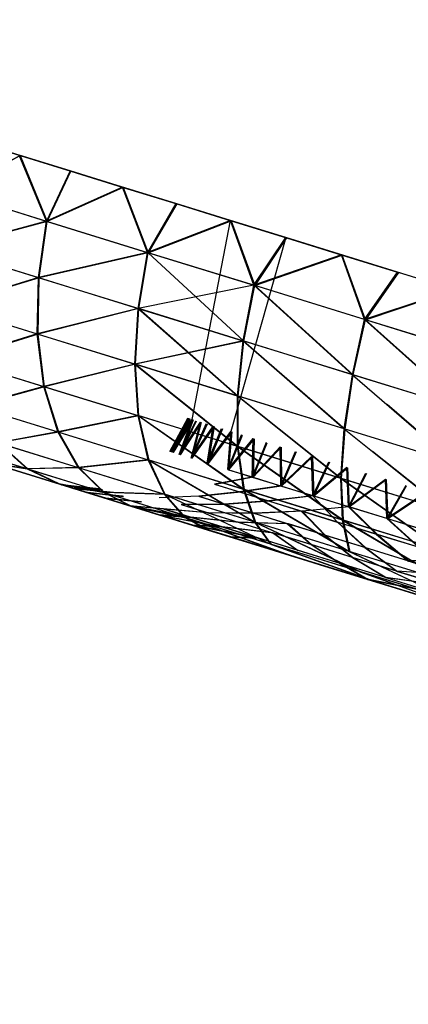
# Model space of a CAD drawing. Units: millimetres. Extents: x 170 to 980, y 127 to 925.
# Drawn here: x 207 to 207, y 772 to 773 of the extents above; entities that cross this region are included whole.
import ezdxf

# ---------------------------------------------------------------- set-up
doc = ezdxf.new("R2010")
doc.units = ezdxf.units.MM
doc.layers.add('COTA', color=1, linetype='Continuous')
doc.layers.add('RUBINETTOS', color=2, linetype='Continuous')
doc.styles.get("Standard").update_dxf_attribs({"font": 'arial.ttf'})
doc.dimstyles.new('Milímetros', dxfattribs={"dimtxt": 11, "dimasz": 5, "dimexe": 3, "dimexo": 10, "dimgap": 3, "dimtad": 1, "dimtxsty": 'Standard', "dimblk": 'DOT', "dimcen": 2.5, "dimadec": 0, "dimazin": 0, "dimtfac": 1, "dimtmove": 0, "dimatfit": 3, "dimldrblk": 'DOT', "dimfxl": 0, "dimarcsym": 0})

# ---------------------------------------------------------------- blocks, each defined once
blk = doc.blocks.new('_Dot')
at = {"color": 0, "linetype": 'ByBlock', "lineweight": -2}
blk.add_line((-0.5, 0), (-1, 0), dxfattribs=at)
at = {"color": 0, "linetype": 'ByBlock', "const_width": 0.5}
blk.add_lwpolyline([(-0.25, 0, 1), (0.25, 0, 1)], format="xyb", close=True, dxfattribs=at)
blk = doc.blocks.new('*D21')
at = {"layer": 'COTA', "color": 0, "lineweight": -2}
for p, q in [((186.05471, 790.51137), (186.05471, 911.68801)), ((464.98411, 698.72337), (464.98411, 911.68801)), ((191.05471, 908.68801), (459.98411, 908.68801))]:
    blk.add_line(p, q, dxfattribs=at)
at = {"layer": 'Defpoints', "color": 0}
for p in [(464.98411, 908.68801), (186.05471, 780.51137), (464.98411, 688.72337)]:
    blk.add_point(p, dxfattribs=at)
at = {"layer": 'COTA', "color": 0, "lineweight": -2, "xscale": 5, "yscale": 5, "zscale": 5, "rotation": 180}
blk.add_blockref('_Dot', (186.05471, 908.68801), dxfattribs=at)
at = {"layer": 'COTA', "color": 0, "lineweight": -2, "xscale": 5, "yscale": 5, "zscale": 5}
blk.add_blockref('_Dot', (464.98411, 908.68801), dxfattribs=at)
at = {"layer": 'COTA', "color": 0, "insert": (325.51941, 917.30431), "char_height": 11, "attachment_point": 5}
blk.add_mtext('280', dxfattribs=at)

msp = doc.modelspace()

# ---------------------------------------------------------------- linework, layer by layer
at = {"layer": 'RUBINETTOS'}
for p, q in [((206.71937, 773.16213), (206.12678, 773.34551)), ((206.46193, 773.24181), (206.51073, 773.22671)), ((206.51073, 773.22671), (206.44375, 773.1903)), ((206.44375, 773.1903), (206.51073, 773.22671)), ((206.53678, 773.16152), (206.50986, 773.22698)), ((206.56032, 773.21139), (206.50986, 773.22698)), ((206.50986, 773.22698), (206.56032, 773.21139)), ((206.53678, 773.16152), (206.50986, 773.22698)), ((206.53763, 773.16125), (206.51073, 773.22671)), ((206.51073, 773.22671), (206.56116, 773.21108)), ((206.56116, 773.21108), (206.51073, 773.22671)), ((206.51073, 773.22671), (206.53763, 773.16125)), ((206.56032, 773.21139), (206.53678, 773.16152)), ((206.56032, 773.21139), (206.53678, 773.16152)), ((206.53763, 773.16125), (206.56116, 773.21108)), ((206.53763, 773.16125), (206.56116, 773.21108)), ((206.6122, 773.19533), (206.56032, 773.21139)), ((206.56032, 773.21139), (206.6122, 773.19533)), ((206.56116, 773.21108), (206.61304, 773.19503)), ((206.61304, 773.19503), (206.56116, 773.21108)), ((206.44289, 773.19057), (206.53678, 773.16152)), ((206.44289, 773.19057), (206.53678, 773.16152)), ((206.44375, 773.1903), (206.53763, 773.16125)), ((206.44375, 773.1903), (206.53763, 773.16125)), ((206.53678, 773.16152), (206.6122, 773.19533)), ((206.6122, 773.19533), (206.53678, 773.16152)), ((206.61304, 773.19503), (206.53763, 773.16125)), ((206.61304, 773.19503), (206.53763, 773.16125)), ((206.6653, 773.17889), (206.6122, 773.19533)), ((206.6122, 773.19533), (206.63703, 773.13052)), ((206.6122, 773.19533), (206.6653, 773.17889)), ((206.63703, 773.13052), (206.6122, 773.19533)), ((206.61304, 773.19503), (206.66616, 773.17861)), ((206.6379, 773.13024), (206.61304, 773.19503)), ((206.61304, 773.19503), (206.6379, 773.13024)), ((206.66616, 773.17861), (206.61304, 773.19503)), ((206.6653, 773.17889), (206.63703, 773.13052)), ((206.6653, 773.17889), (206.63703, 773.13052)), ((206.66616, 773.17861), (206.6379, 773.13024)), ((206.6379, 773.13024), (206.66616, 773.17861)), ((206.71937, 773.16213), (206.6653, 773.17889)), ((206.6653, 773.17889), (206.71937, 773.16213)), ((206.66616, 773.17861), (206.72024, 773.16189)), ((206.71937, 773.16215), (206.66616, 773.17861)), ((206.53678, 773.16152), (206.43613, 773.13421)), ((206.53678, 773.16152), (206.43613, 773.13421)), ((206.53763, 773.16125), (206.43699, 773.13396)), ((206.53763, 773.16125), (206.43699, 773.13396)), ((206.5288, 773.10555), (206.53678, 773.16152)), ((206.5288, 773.10555), (206.53678, 773.16152)), ((206.52965, 773.10528), (206.53763, 773.16125)), ((206.52965, 773.10528), (206.53763, 773.16125)), ((206.53678, 773.16152), (206.63703, 773.13052)), ((206.53678, 773.16152), (206.63703, 773.13052)), ((206.53763, 773.16125), (206.6379, 773.13024)), ((206.53763, 773.16125), (206.6379, 773.13024)), ((206.63703, 773.13052), (206.71937, 773.16213)), ((206.71937, 773.16213), (206.63703, 773.13052)), ((206.72024, 773.16189), (206.6379, 773.13024)), ((206.6379, 773.13024), (206.72024, 773.16189)), ((206.68142, 772.96456), (206.71937, 773.16213)), ((206.71937, 773.16213), (206.77419, 773.14516)), ((206.77419, 773.14516), (206.71937, 773.16213)), ((206.71937, 773.16213), (206.74259, 773.09783)), ((206.74259, 773.09783), (206.71937, 773.16213)), ((206.71937, 773.16213), (206.77419, 773.14516)), ((206.72024, 773.16189), (206.77506, 773.14492)), ((206.74344, 773.09759), (206.72024, 773.16189)), ((206.77506, 773.14492), (206.72024, 773.16189)), ((206.72024, 773.16189), (206.74344, 773.09759)), ((206.77419, 773.14516), (206.71984, 772.95266)), ((206.74259, 773.09783), (206.77419, 773.14516)), ((206.74259, 773.09783), (206.77419, 773.14516)), ((206.77506, 773.14492), (206.74344, 773.09759)), ((206.74344, 773.09759), (206.77506, 773.14492)), ((206.94088, 773.09359), (206.77419, 773.14516)), ((206.77419, 773.14516), (206.82955, 773.12807)), ((206.82955, 773.12807), (206.77419, 773.14516)), ((206.77506, 773.14492), (206.83039, 773.1278)), ((206.82955, 773.12806), (206.77506, 773.14492)), ((206.43613, 773.13421), (206.5288, 773.10555)), ((206.43613, 773.13421), (206.5288, 773.10555)), ((206.43699, 773.13396), (206.52965, 773.10528)), ((206.43699, 773.13396), (206.52965, 773.10528)), ((206.63703, 773.13052), (206.5288, 773.10555)), ((206.63703, 773.13052), (206.5288, 773.10555)), ((206.6379, 773.13024), (206.52965, 773.10528)), ((206.6379, 773.13024), (206.52965, 773.10528)), ((206.62775, 773.07491), (206.63703, 773.13052)), ((206.62775, 773.07491), (206.63703, 773.13052)), ((206.62861, 773.07467), (206.6379, 773.13024)), ((206.62861, 773.07467), (206.6379, 773.13024)), ((206.63703, 773.13052), (206.74259, 773.09783)), ((206.63703, 773.13052), (206.74259, 773.09783)), ((206.6379, 773.13024), (206.73279, 773.04241)), ((206.74344, 773.09759), (206.6379, 773.13024)), ((206.6379, 773.13024), (206.73279, 773.04241)), ((206.74344, 773.09759), (206.6379, 773.13024)), ((206.82955, 773.12807), (206.74259, 773.09783)), ((206.82955, 773.12807), (206.74259, 773.09783)), ((206.83039, 773.1278), (206.74344, 773.09759)), ((206.74344, 773.09759), (206.83039, 773.1278)), ((206.88518, 773.11086), (206.82955, 773.12807)), ((206.85245, 773.06383), (206.82955, 773.12807)), ((206.82955, 773.12807), (206.88518, 773.11086)), ((206.85245, 773.06383), (206.82955, 773.12807)), ((206.85332, 773.06359), (206.83039, 773.1278)), ((206.83039, 773.1278), (206.88602, 773.11059)), ((206.85332, 773.06359), (206.83039, 773.1278)), ((206.88602, 773.11059), (206.83039, 773.1278)), ((206.5288, 773.10555), (206.43712, 773.07766)), ((206.5288, 773.10555), (206.43712, 773.07766)), ((206.52965, 773.10528), (206.43798, 773.07741)), ((206.52965, 773.10528), (206.43798, 773.07741)), ((206.52767, 773.04964), (206.5288, 773.10555)), ((206.52767, 773.04964), (206.5288, 773.10555)), ((206.52855, 773.04937), (206.52965, 773.10528)), ((206.52855, 773.04937), (206.52965, 773.10528)), ((206.5288, 773.10555), (206.62775, 773.07491)), ((206.5288, 773.10555), (206.62775, 773.07491)), ((206.52965, 773.10528), (206.62861, 773.07467)), ((206.52965, 773.10528), (206.62861, 773.07467)), ((206.85245, 773.06383), (206.88518, 773.11086)), ((206.85245, 773.06383), (206.88518, 773.11086)), ((206.85332, 773.06359), (206.88602, 773.11059)), ((206.88602, 773.11059), (206.85332, 773.06359)), ((206.94088, 773.09359), (206.88518, 773.11086)), ((206.94175, 773.09334), (206.88602, 773.11059)), ((206.74259, 773.09783), (206.62775, 773.07491)), ((206.74259, 773.09783), (206.62775, 773.07491)), ((206.73194, 773.04266), (206.74259, 773.09783)), ((206.73194, 773.04266), (206.74259, 773.09783)), ((206.73279, 773.04241), (206.74344, 773.09759)), ((206.73279, 773.04241), (206.74344, 773.09759)), ((206.85245, 773.06383), (206.74259, 773.09783)), ((206.74259, 773.09783), (206.8404, 773.00912)), ((206.74259, 773.09783), (206.8404, 773.00912)), ((206.85245, 773.06383), (206.74259, 773.09783)), ((206.74344, 773.09759), (206.84127, 773.00884)), ((206.74344, 773.09759), (206.84127, 773.00884)), ((206.85332, 773.06359), (206.74344, 773.09759)), ((206.85332, 773.06359), (206.74344, 773.09759)), ((206.94088, 773.09359), (206.85245, 773.06383)), ((206.94088, 773.09359), (206.85245, 773.06383)), ((206.94175, 773.09334), (206.85332, 773.06359)), ((206.85332, 773.06359), (206.94175, 773.09334)), ((206.43712, 773.07766), (206.52767, 773.04964)), ((206.43712, 773.07766), (206.52767, 773.04964)), ((206.43798, 773.07741), (206.52855, 773.04937)), ((206.43798, 773.07741), (206.52855, 773.04937)), ((206.62775, 773.07491), (206.52767, 773.04964)), ((206.62775, 773.07491), (206.52767, 773.04964)), ((206.62861, 773.07467), (206.52855, 773.04937)), ((206.62861, 773.07467), (206.52855, 773.04937)), ((206.62441, 773.01971), (206.62775, 773.07491)), ((206.62441, 773.01971), (206.62775, 773.07491)), ((206.62526, 773.01946), (206.62861, 773.07467)), ((206.62526, 773.01946), (206.62861, 773.07467)), ((206.62775, 773.07491), (206.72623, 772.98818)), ((206.62775, 773.07491), (206.73194, 773.04266)), ((206.62775, 773.07491), (206.73194, 773.04266)), ((206.73279, 773.04241), (206.62861, 773.07467)), ((206.62861, 773.07467), (206.72709, 772.98794)), ((206.62861, 773.07467), (206.73279, 773.04241)), ((206.8404, 773.00912), (206.85245, 773.06383)), ((206.8404, 773.00912), (206.85245, 773.06383)), ((206.84127, 773.00884), (206.85332, 773.06359)), ((206.84127, 773.00884), (206.85332, 773.06359)), ((206.96561, 773.02886), (206.85245, 773.06383)), ((206.85245, 773.06383), (206.95209, 772.97457)), ((206.85245, 773.06383), (206.95209, 772.97457)), ((206.96561, 773.02886), (206.85245, 773.06383)), ((206.85332, 773.06359), (206.95293, 772.9743)), ((206.96645, 773.02856), (206.85332, 773.06359)), ((206.85332, 773.06359), (206.95293, 772.9743)), ((206.96645, 773.02856), (206.85332, 773.06359)), ((206.52767, 773.04964), (206.44655, 773.02453)), ((206.52767, 773.04964), (206.44655, 773.02453)), ((206.52855, 773.04937), (206.44739, 773.02425)), ((206.52855, 773.04937), (206.44739, 773.02425)), ((206.53419, 772.9974), (206.52767, 773.04964)), ((206.52767, 773.04964), (206.62441, 773.01971)), ((206.52767, 773.04964), (206.62441, 773.01971)), ((206.53419, 772.9974), (206.52767, 773.04964)), ((206.52855, 773.04937), (206.62526, 773.01946)), ((206.53505, 772.99712), (206.52855, 773.04937)), ((206.53505, 772.99712), (206.52855, 773.04937)), ((206.52855, 773.04937), (206.62526, 773.01946)), ((206.73194, 773.04266), (206.62441, 773.01971)), ((206.73279, 773.04241), (206.62526, 773.01946)), ((206.72623, 772.98818), (206.73194, 773.04266)), ((206.72623, 772.98818), (206.73194, 773.04266)), ((206.72709, 772.98794), (206.73279, 773.04241)), ((206.72709, 772.98794), (206.73279, 773.04241)), ((206.73194, 773.04266), (206.83224, 772.95538)), ((206.8404, 773.00912), (206.73194, 773.04266)), ((206.8404, 773.00912), (206.73194, 773.04266)), ((206.73194, 773.04266), (206.83224, 772.95538)), ((206.73279, 773.04241), (206.8331, 772.95513)), ((206.84127, 773.00884), (206.73279, 773.04241)), ((206.73279, 773.04241), (206.8331, 772.95513)), ((206.84127, 773.00884), (206.73279, 773.04241)), ((206.44655, 773.02453), (206.53419, 772.9974)), ((206.44655, 773.02453), (206.53419, 772.9974)), ((206.44739, 773.02425), (206.53505, 772.99712)), ((206.44739, 773.02425), (206.53505, 772.99712)), ((206.62441, 773.01971), (206.53419, 772.9974)), ((206.62441, 773.01971), (206.53419, 772.9974)), ((206.62526, 773.01946), (206.53505, 772.99712)), ((206.62526, 773.01946), (206.53505, 772.99712)), ((206.72623, 772.98818), (206.62441, 773.01971)), ((206.62775, 772.96847), (206.62441, 773.01971)), ((206.62441, 773.01971), (206.72629, 772.93795)), ((206.62441, 773.01971), (206.72629, 772.93795)), ((206.62775, 772.96847), (206.62441, 773.01971)), ((206.72623, 772.98818), (206.62441, 773.01971)), ((206.62862, 772.96819), (206.62526, 773.01946)), ((206.62526, 773.01946), (206.72716, 772.93771)), ((206.72709, 772.98794), (206.62526, 773.01946)), ((206.62862, 772.96819), (206.62526, 773.01946)), ((206.62526, 773.01946), (206.72716, 772.93771)), ((206.62526, 773.01946), (206.72709, 772.98794)), ((206.83224, 772.95538), (206.8404, 773.00912)), ((206.83224, 772.95538), (206.8404, 773.00912)), ((206.8331, 772.95513), (206.84127, 773.00884)), ((206.8331, 772.95513), (206.84127, 773.00884)), ((206.95209, 772.97457), (206.8404, 773.00912)), ((206.8404, 773.00912), (206.9414, 772.92162)), ((206.8404, 773.00912), (206.9414, 772.92162)), ((206.95209, 772.97457), (206.8404, 773.00912)), ((206.95293, 772.9743), (206.84127, 773.00884)), ((206.95293, 772.9743), (206.84127, 773.00884)), ((206.55448, 772.89916), (206.22161, 773.00216)), ((206.53419, 772.9974), (206.4641, 772.97826)), ((206.53419, 772.9974), (206.4641, 772.97826)), ((206.53505, 772.99712), (206.46497, 772.97802)), ((206.53505, 772.99712), (206.46497, 772.97802)), ((206.54812, 772.95229), (206.53419, 772.9974)), ((206.53419, 772.9974), (206.62775, 772.96847)), ((206.53419, 772.9974), (206.62775, 772.96847)), ((206.54812, 772.95229), (206.53419, 772.9974)), ((206.54899, 772.95202), (206.53505, 772.99712)), ((206.53505, 772.99712), (206.62862, 772.96819)), ((206.54899, 772.95202), (206.53505, 772.99712)), ((206.53505, 772.99712), (206.62862, 772.96819)), ((206.72629, 772.93795), (206.72623, 772.98818)), ((206.72623, 772.98818), (206.82886, 772.90621)), ((206.83224, 772.95538), (206.72623, 772.98818)), ((206.72623, 772.98818), (206.82886, 772.90621)), ((206.72629, 772.93795), (206.72623, 772.98818)), ((206.83224, 772.95538), (206.72623, 772.98818)), ((206.72709, 772.98794), (206.82972, 772.90597)), ((206.72716, 772.93771), (206.72709, 772.98794)), ((206.8331, 772.95513), (206.72709, 772.98794)), ((206.72716, 772.93771), (206.72709, 772.98794)), ((206.8331, 772.95513), (206.72709, 772.98794)), ((206.72709, 772.98794), (206.82972, 772.90597)), ((206.4641, 772.97826), (206.54812, 772.95229)), ((206.4641, 772.97826), (206.54812, 772.95229)), ((206.46497, 772.97802), (206.54899, 772.95202)), ((206.46497, 772.97802), (206.54899, 772.95202)), ((206.87479, 772.97981), (206.94225, 772.92138)), ((206.87479, 772.97981), (206.94225, 772.92138)), ((206.62775, 772.96847), (206.54812, 772.95229)), ((206.62775, 772.96847), (206.54812, 772.95229)), ((206.62862, 772.96819), (206.54899, 772.95202)), ((206.62862, 772.96819), (206.54899, 772.95202)), ((206.63784, 772.92452), (206.62775, 772.96847)), ((206.62775, 772.96847), (206.73231, 772.89532)), ((206.72629, 772.93795), (206.62775, 772.96847)), ((206.63784, 772.92452), (206.62775, 772.96847)), ((206.62775, 772.96847), (206.73231, 772.89532)), ((206.72629, 772.93795), (206.62775, 772.96847)), ((206.62862, 772.96819), (206.73318, 772.89504)), ((206.72716, 772.93771), (206.62862, 772.96819)), ((206.63869, 772.92428), (206.62862, 772.96819)), ((206.63869, 772.92428), (206.62862, 772.96819)), ((206.72716, 772.93771), (206.62862, 772.96819)), ((206.62862, 772.96819), (206.73318, 772.89504)), ((206.67698, 772.96593), (206.65941, 772.93285)), ((206.65941, 772.93285), (206.67698, 772.96593)), ((206.65941, 772.93285), (206.67748, 772.96578)), ((206.67748, 772.96578), (206.65941, 772.93285)), ((206.66025, 772.93258), (206.67786, 772.96566)), ((206.67832, 772.96551), (206.66025, 772.93258)), ((206.66025, 772.93258), (206.67832, 772.96551)), ((206.67748, 772.96578), (206.66158, 772.93218)), ((206.66158, 772.93218), (206.67748, 772.96578)), ((206.66244, 772.93194), (206.67832, 772.96551)), ((206.67832, 772.96551), (206.66244, 772.93194)), ((206.67893, 772.96535), (206.66158, 772.93218)), ((206.66158, 772.93218), (206.67893, 772.96535)), ((206.66158, 772.93218), (206.68142, 772.96456)), ((206.68142, 772.96456), (206.66158, 772.93218)), ((206.66244, 772.93194), (206.67978, 772.96505)), ((206.66244, 772.93194), (206.67978, 772.96505)), ((206.68226, 772.96429), (206.66244, 772.93194)), ((206.66244, 772.93194), (206.68226, 772.96429)), ((206.68142, 772.96456), (206.66858, 772.93001)), ((206.66858, 772.93001), (206.68142, 772.96456)), ((206.66858, 772.93001), (206.68497, 772.96346)), ((206.66858, 772.93001), (206.68497, 772.96346)), ((206.66858, 772.93001), (206.68961, 772.96203)), ((206.68961, 772.96203), (206.66858, 772.93001)), ((206.66945, 772.92974), (206.68226, 772.96429)), ((206.68226, 772.96429), (206.66945, 772.92974)), ((206.66945, 772.92974), (206.68581, 772.96319)), ((206.66945, 772.92974), (206.68581, 772.96319)), ((206.6905, 772.96175), (206.66945, 772.92974)), ((206.66945, 772.92974), (206.6905, 772.96175)), ((206.68961, 772.96203), (206.68026, 772.92638)), ((206.68026, 772.92638), (206.68961, 772.96203)), ((206.68026, 772.92638), (206.69542, 772.96023)), ((206.69542, 772.96023), (206.68026, 772.92638)), ((206.68026, 772.92638), (206.70238, 772.95806)), ((206.70238, 772.95806), (206.68026, 772.92638)), ((206.68111, 772.92614), (206.6905, 772.96175)), ((206.6905, 772.96175), (206.68111, 772.92614)), ((206.69629, 772.95998), (206.68111, 772.92614)), ((206.69629, 772.95998), (206.68111, 772.92614)), ((206.70325, 772.95779), (206.68111, 772.92614)), ((206.68111, 772.92614), (206.70325, 772.95779)), ((206.70238, 772.95806), (206.69637, 772.92141)), ((206.69637, 772.92141), (206.70238, 772.95806)), ((206.69723, 772.92113), (206.70325, 772.95779)), ((206.70325, 772.95779), (206.69723, 772.92113)), ((206.54812, 772.95229), (206.48847, 772.94164)), ((206.54812, 772.95229), (206.48847, 772.94164)), ((206.54899, 772.95202), (206.48931, 772.94137)), ((206.54899, 772.95202), (206.48931, 772.94137)), ((206.56843, 772.91686), (206.54812, 772.95229)), ((206.54812, 772.95229), (206.63784, 772.92452)), ((206.56843, 772.91686), (206.54812, 772.95229)), ((206.54812, 772.95229), (206.63784, 772.92452)), ((206.54899, 772.95202), (206.63869, 772.92428)), ((206.56928, 772.91662), (206.54899, 772.95202)), ((206.56928, 772.91662), (206.54899, 772.95202)), ((206.54899, 772.95202), (206.63869, 772.92428)), ((206.69637, 772.92141), (206.71052, 772.95556)), ((206.69637, 772.92141), (206.71052, 772.95556)), ((206.69637, 772.92141), (206.71984, 772.95266)), ((206.71984, 772.95266), (206.69637, 772.92141)), ((206.69723, 772.92113), (206.7114, 772.95528)), ((206.7114, 772.95528), (206.69723, 772.92113)), ((206.72069, 772.95241), (206.69723, 772.92113)), ((206.69723, 772.92113), (206.72069, 772.95241)), ((206.71984, 772.95266), (206.71671, 772.91512)), ((206.71671, 772.91512), (206.71984, 772.95266)), ((206.73035, 772.94942), (206.71671, 772.91512)), ((206.71671, 772.91512), (206.73035, 772.94942)), ((206.71758, 772.91485), (206.72069, 772.95241)), ((206.72069, 772.95241), (206.71758, 772.91485)), ((206.71758, 772.91485), (206.73122, 772.94915)), ((206.71758, 772.91485), (206.73122, 772.94915)), ((206.82886, 772.90621), (206.83224, 772.95538)), ((206.82886, 772.90621), (206.83224, 772.95538)), ((206.82972, 772.90597), (206.8331, 772.95513)), ((206.82972, 772.90597), (206.8331, 772.95513)), ((206.9414, 772.92162), (206.83224, 772.95538)), ((206.83224, 772.95538), (206.93447, 772.87356)), ((206.9414, 772.92162), (206.83224, 772.95538)), ((206.94225, 772.92138), (206.8331, 772.95513)), ((206.94225, 772.92138), (206.8331, 772.95513)), ((206.44774, 772.9374), (206.51755, 772.91582)), ((206.44774, 772.9374), (206.51755, 772.91582)), ((206.44861, 772.93716), (206.51842, 772.91555)), ((206.44861, 772.93716), (206.51842, 772.91555)), ((206.48847, 772.94164), (206.56843, 772.91686)), ((206.51755, 772.91582), (206.48847, 772.94164)), ((206.51755, 772.91582), (206.48847, 772.94164)), ((206.48847, 772.94164), (206.56843, 772.91686)), ((206.51842, 772.91555), (206.48931, 772.94137)), ((206.48931, 772.94137), (206.56928, 772.91662)), ((206.48931, 772.94137), (206.56928, 772.91662)), ((206.51842, 772.91555), (206.48931, 772.94137)), ((206.71671, 772.91512), (206.74203, 772.94579)), ((206.74203, 772.94579), (206.71671, 772.91512)), ((206.74288, 772.94555), (206.71758, 772.91485)), ((206.71758, 772.91485), (206.74288, 772.94555)), ((206.82886, 772.90621), (206.72629, 772.93795)), ((206.73231, 772.89532), (206.72629, 772.93795)), ((206.72629, 772.93795), (206.83063, 772.86489)), ((206.72629, 772.93795), (206.83063, 772.86489)), ((206.73231, 772.89532), (206.72629, 772.93795)), ((206.82886, 772.90621), (206.72629, 772.93795)), ((206.73318, 772.89504), (206.72716, 772.93771)), ((206.72716, 772.93771), (206.83149, 772.86462)), ((206.82972, 772.90597), (206.72716, 772.93771)), ((206.73318, 772.89504), (206.72716, 772.93771)), ((206.82972, 772.90597), (206.72716, 772.93771)), ((206.72716, 772.93771), (206.83149, 772.86462)), ((206.74203, 772.94579), (206.74109, 772.90755)), ((206.74109, 772.90755), (206.74203, 772.94579)), ((206.75484, 772.94183), (206.74109, 772.90755)), ((206.75484, 772.94183), (206.74109, 772.90755)), ((206.74109, 772.90755), (206.7688, 772.93752)), ((206.7688, 772.93752), (206.74109, 772.90755)), ((206.74196, 772.90731), (206.74288, 772.94555)), ((206.74288, 772.94555), (206.74196, 772.90731)), ((206.74196, 772.90731), (206.7557, 772.94158)), ((206.74196, 772.90731), (206.7557, 772.94158)), ((206.76964, 772.93725), (206.74196, 772.90731)), ((206.74196, 772.90731), (206.76964, 772.93725)), ((206.7688, 772.93752), (206.76932, 772.89883)), ((206.76932, 772.89883), (206.7688, 772.93752)), ((206.77018, 772.89855), (206.76964, 772.93725)), ((206.76964, 772.93725), (206.77018, 772.89855)), ((206.76932, 772.89883), (206.78382, 772.93285)), ((206.76932, 772.89883), (206.78382, 772.93285)), ((206.76932, 772.89883), (206.79987, 772.92791)), ((206.79987, 772.92791), (206.76932, 772.89883)), ((206.78469, 772.93261), (206.77018, 772.89855)), ((206.77018, 772.89855), (206.78469, 772.93261)), ((206.80074, 772.92763), (206.77018, 772.89855)), ((206.77018, 772.89855), (206.80074, 772.92763)), ((206.79987, 772.92791), (206.80117, 772.88897)), ((206.80117, 772.88897), (206.79987, 772.92791)), ((206.80202, 772.88872), (206.80074, 772.92763)), ((206.80074, 772.92763), (206.80202, 772.88872)), ((206.86028, 772.93293), (206.93447, 772.87356)), ((206.86039, 772.93328), (206.93531, 772.87328)), ((206.86039, 772.93328), (206.93531, 772.87328)), ((206.48318, 772.92123), (206.51755, 772.91582)), ((206.51755, 772.91582), (206.48318, 772.92123)), ((206.48318, 772.92123), (206.54917, 772.90078)), ((206.54917, 772.90078), (206.48318, 772.92123)), ((206.51842, 772.91555), (206.48403, 772.92095)), ((206.48403, 772.92095), (206.51842, 772.91555)), ((206.48403, 772.92095), (206.55004, 772.90053)), ((206.55004, 772.90053), (206.48403, 772.92095)), ((206.56843, 772.91686), (206.51755, 772.91582)), ((206.56843, 772.91686), (206.51755, 772.91582)), ((206.56928, 772.91662), (206.51842, 772.91555)), ((206.56928, 772.91662), (206.51842, 772.91555)), ((206.63784, 772.92452), (206.56843, 772.91686)), ((206.63784, 772.92452), (206.56843, 772.91686)), ((206.59331, 772.89236), (206.56843, 772.91686)), ((206.56843, 772.91686), (206.6538, 772.89046)), ((206.59331, 772.89236), (206.56843, 772.91686)), ((206.56843, 772.91686), (206.6538, 772.89046)), ((206.63869, 772.92428), (206.56928, 772.91662)), ((206.63869, 772.92428), (206.56928, 772.91662)), ((206.56928, 772.91662), (206.65467, 772.89019)), ((206.59417, 772.89211), (206.56928, 772.91662)), ((206.59417, 772.89211), (206.56928, 772.91662)), ((206.56928, 772.91662), (206.65467, 772.89019)), ((206.6538, 772.89046), (206.63784, 772.92452)), ((206.63784, 772.92452), (206.74373, 772.86263)), ((206.73231, 772.89532), (206.63784, 772.92452)), ((206.73231, 772.89532), (206.63784, 772.92452)), ((206.6538, 772.89046), (206.63784, 772.92452)), ((206.63784, 772.92452), (206.74373, 772.86263)), ((206.73318, 772.89504), (206.63869, 772.92428)), ((206.65467, 772.89019), (206.63869, 772.92428)), ((206.63869, 772.92428), (206.74457, 772.86236)), ((206.73318, 772.89504), (206.63869, 772.92428)), ((206.65467, 772.89019), (206.63869, 772.92428)), ((206.63869, 772.92428), (206.74457, 772.86236)), ((206.80117, 772.88897), (206.81688, 772.92263)), ((206.80117, 772.88897), (206.81688, 772.92263)), ((206.80117, 772.88897), (206.83481, 772.91708)), ((206.83481, 772.91708), (206.80117, 772.88897)), ((206.80202, 772.88872), (206.81775, 772.92236)), ((206.81775, 772.92236), (206.80202, 772.88872)), ((206.83566, 772.91681), (206.80202, 772.88872)), ((206.80202, 772.88872), (206.83566, 772.91681)), ((206.83481, 772.91708), (206.83642, 772.87807)), ((206.83642, 772.87807), (206.83481, 772.91708)), ((206.83724, 772.8778), (206.83568, 772.91681)), ((206.83568, 772.91681), (206.83724, 772.8778)), ((206.51755, 772.91582), (206.59331, 772.89236)), ((206.51755, 772.91582), (206.54917, 772.90078)), ((206.51755, 772.91582), (206.59331, 772.89236)), ((206.54917, 772.90078), (206.51755, 772.91582)), ((206.51842, 772.91555), (206.59417, 772.89211)), ((206.55004, 772.90053), (206.51842, 772.91555)), ((206.51842, 772.91555), (206.59417, 772.89211)), ((206.51842, 772.91555), (206.55004, 772.90053)), ((206.74109, 772.90755), (206.7036, 772.90041)), ((206.74109, 772.90755), (206.7036, 772.90041)), ((206.74196, 772.90731), (206.70447, 772.90017)), ((206.74196, 772.90731), (206.70447, 772.90017)), ((206.71671, 772.91512), (206.74109, 772.90755)), ((206.71671, 772.91512), (206.74109, 772.90755)), ((206.71758, 772.91485), (206.74196, 772.90731)), ((206.71758, 772.91485), (206.74196, 772.90731)), ((206.74109, 772.90755), (206.76932, 772.89883)), ((206.74109, 772.90755), (206.76932, 772.89883)), ((206.74196, 772.90731), (206.77018, 772.89855)), ((206.74196, 772.90731), (206.77018, 772.89855)), ((206.83642, 772.87807), (206.85358, 772.91128)), ((206.83642, 772.87807), (206.85358, 772.91128)), ((206.83724, 772.8778), (206.85444, 772.911)), ((206.85444, 772.911), (206.83724, 772.8778)), ((206.54917, 772.90078), (206.59331, 772.89236)), ((206.59331, 772.89236), (206.54917, 772.90078)), ((206.54917, 772.90078), (206.62082, 772.87862)), ((206.62082, 772.87862), (206.54917, 772.90078)), ((206.59417, 772.89211), (206.55004, 772.90053)), ((206.55004, 772.90053), (206.59417, 772.89211)), ((206.62166, 772.87835), (206.55004, 772.90053)), ((206.55004, 772.90053), (206.62166, 772.87835)), ((206.5519, 772.89996), (206.59153, 772.89501)), ((206.58913, 772.89577), (206.5519, 772.89996)), ((206.5519, 772.89996), (206.58913, 772.89577)), ((206.59153, 772.89501), (206.5519, 772.89996)), ((206.55276, 772.89968), (206.5924, 772.89477)), ((206.59, 772.89553), (206.55276, 772.89968)), ((206.55276, 772.89968), (206.5924, 772.89477)), ((206.55448, 772.89916), (206.62082, 772.87862)), ((206.59563, 772.88641), (206.55448, 772.89916)), ((206.55448, 772.89916), (206.59153, 772.89501)), ((206.55448, 772.89916), (206.59153, 772.89501)), ((206.5924, 772.89477), (206.55532, 772.89889)), ((206.55532, 772.89889), (206.5924, 772.89477)), ((206.7036, 772.90041), (206.72844, 772.89272)), ((206.7036, 772.90041), (206.72844, 772.89272)), ((206.70447, 772.90017), (206.72931, 772.89248)), ((206.70447, 772.90017), (206.72931, 772.89248)), ((206.76932, 772.89883), (206.72844, 772.89272)), ((206.76932, 772.89883), (206.72844, 772.89272)), ((206.77018, 772.89855), (206.72931, 772.89248)), ((206.77018, 772.89855), (206.72931, 772.89248)), ((206.76932, 772.89883), (206.80117, 772.88897)), ((206.76932, 772.89883), (206.80117, 772.88897)), ((206.77018, 772.89855), (206.80202, 772.88872)), ((206.77018, 772.89855), (206.80202, 772.88872)), ((206.83063, 772.86489), (206.82886, 772.90621)), ((206.93447, 772.87356), (206.82886, 772.90621)), ((206.82886, 772.90621), (206.93191, 772.83355)), ((206.93447, 772.87356), (206.82886, 772.90621)), ((206.82886, 772.90621), (206.93191, 772.83355)), ((206.83063, 772.86489), (206.82886, 772.90621)), ((206.83149, 772.86462), (206.82972, 772.90597)), ((206.82972, 772.90597), (206.93274, 772.83327)), ((206.93531, 772.87328), (206.82972, 772.90597)), ((206.83149, 772.86462), (206.82972, 772.90597)), ((206.93531, 772.87328), (206.82972, 772.90597)), ((206.82972, 772.90597), (206.93274, 772.83327)), ((206.83642, 772.87807), (206.87308, 772.90523)), ((206.87308, 772.90523), (206.83642, 772.87807)), ((206.87394, 772.90499), (206.83724, 772.8778)), ((206.83724, 772.8778), (206.87394, 772.90499)), ((206.87464, 772.86623), (206.87308, 772.90523)), ((206.87464, 772.86623), (206.87308, 772.90523)), ((206.87549, 772.86599), (206.87394, 772.90499)), ((206.87394, 772.90499), (206.87549, 772.86599)), ((206.89327, 772.89901), (206.87464, 772.86623)), ((206.89327, 772.89901), (206.87464, 772.86623)), ((206.87549, 772.86599), (206.89412, 772.89876)), ((206.87549, 772.86599), (206.89412, 772.89876)), ((206.59153, 772.89501), (206.56278, 772.8966)), ((206.56278, 772.8966), (206.59932, 772.8926)), ((206.56278, 772.8966), (206.59153, 772.89501)), ((206.59932, 772.8926), (206.56278, 772.8966)), ((206.60019, 772.89236), (206.56362, 772.89632)), ((206.56362, 772.89632), (206.5924, 772.89477)), ((206.5924, 772.89477), (206.56362, 772.89632)), ((206.56362, 772.89632), (206.60019, 772.89236)), ((206.57657, 772.89233), (206.61231, 772.8886)), ((206.61231, 772.8886), (206.57657, 772.89233)), ((206.61316, 772.88836), (206.57744, 772.89205)), ((206.57744, 772.89205), (206.61316, 772.88836)), ((206.59331, 772.89236), (206.67422, 772.86736)), ((206.6538, 772.89046), (206.59331, 772.89236)), ((206.6538, 772.89046), (206.59331, 772.89236)), ((206.59331, 772.89236), (206.62082, 772.87862)), ((206.62082, 772.87862), (206.59331, 772.89236)), ((206.59331, 772.89236), (206.67422, 772.86736)), ((206.65467, 772.89019), (206.59417, 772.89211)), ((206.59417, 772.89211), (206.67505, 772.86709)), ((206.65467, 772.89019), (206.59417, 772.89211)), ((206.59417, 772.89211), (206.67505, 772.86709)), ((206.62166, 772.87835), (206.59417, 772.89211)), ((206.59417, 772.89211), (206.62166, 772.87835)), ((206.68793, 772.88851), (206.64875, 772.88705)), ((206.68793, 772.88851), (206.64875, 772.88705)), ((206.67422, 772.86736), (206.6538, 772.89046)), ((206.74373, 772.86263), (206.6538, 772.89046)), ((206.6538, 772.89046), (206.75939, 772.84096)), ((206.67422, 772.86736), (206.6538, 772.89046)), ((206.6538, 772.89046), (206.75939, 772.84096)), ((206.74373, 772.86263), (206.6538, 772.89046)), ((206.74457, 772.86236), (206.65467, 772.89019)), ((206.65467, 772.89019), (206.76024, 772.84072)), ((206.67505, 772.86709), (206.65467, 772.89019)), ((206.65467, 772.89019), (206.76024, 772.84072)), ((206.74457, 772.86236), (206.65467, 772.89019)), ((206.67505, 772.86709), (206.65467, 772.89019)), ((206.72844, 772.89272), (206.68793, 772.88851)), ((206.72844, 772.89272), (206.68793, 772.88851)), ((206.68793, 772.88851), (206.7134, 772.88067)), ((206.68793, 772.88851), (206.7134, 772.88067)), ((206.72931, 772.89248), (206.6888, 772.88824)), ((206.72931, 772.89248), (206.6888, 772.88824)), ((206.6888, 772.88824), (206.71425, 772.88036)), ((206.6888, 772.88824), (206.71425, 772.88036)), ((206.72844, 772.89272), (206.75718, 772.88384)), ((206.72844, 772.89272), (206.75718, 772.88384)), ((206.72931, 772.89248), (206.75803, 772.88357)), ((206.72931, 772.89248), (206.75803, 772.88357)), ((206.73231, 772.89532), (206.83732, 772.8337)), ((206.74373, 772.86263), (206.73231, 772.89532)), ((206.83063, 772.86489), (206.73231, 772.89532)), ((206.83063, 772.86489), (206.73231, 772.89532)), ((206.73231, 772.89532), (206.83732, 772.8337)), ((206.74373, 772.86263), (206.73231, 772.89532)), ((206.83149, 772.86462), (206.73318, 772.89504)), ((206.74457, 772.86236), (206.73318, 772.89504)), ((206.73318, 772.89504), (206.83816, 772.8334)), ((206.83149, 772.86462), (206.73318, 772.89504)), ((206.73318, 772.89504), (206.83816, 772.8334)), ((206.74457, 772.86236), (206.73318, 772.89504)), ((206.80117, 772.88897), (206.75718, 772.88384)), ((206.80117, 772.88897), (206.75718, 772.88384)), ((206.80202, 772.88872), (206.75803, 772.88357)), ((206.80202, 772.88872), (206.75803, 772.88357)), ((206.83642, 772.87807), (206.80117, 772.88897)), ((206.80117, 772.88897), (206.82549, 772.86272)), ((206.80117, 772.88897), (206.82549, 772.86272)), ((206.83642, 772.87807), (206.80117, 772.88897)), ((206.80202, 772.88872), (206.83724, 772.8778)), ((206.80202, 772.88872), (206.83724, 772.8778)), ((206.87464, 772.86623), (206.91401, 772.89257)), ((206.91401, 772.89257), (206.87464, 772.86623)), ((206.91488, 772.89233), (206.87549, 772.86599)), ((206.91488, 772.89233), (206.87549, 772.86599)), ((206.59563, 772.88641), (206.63019, 772.88305)), ((206.63019, 772.88305), (206.59563, 772.88641)), ((206.63105, 772.8828), (206.5965, 772.88613)), ((206.5965, 772.88613), (206.63105, 772.8828)), ((206.61971, 772.87896), (206.67988, 772.8677)), ((206.65281, 772.87609), (206.61971, 772.87896)), ((206.61971, 772.87896), (206.64858, 772.87002)), ((206.61971, 772.87896), (206.67988, 772.8677)), ((206.65281, 772.87609), (206.61971, 772.87896)), ((206.64858, 772.87002), (206.61971, 772.87896)), ((206.68076, 772.86742), (206.62058, 772.87868)), ((206.65366, 772.87579), (206.62058, 772.87868)), ((206.65366, 772.87579), (206.62058, 772.87868)), ((206.62058, 772.87868), (206.68076, 772.86742)), ((206.64945, 772.86977), (206.62058, 772.87868)), ((206.62058, 772.87868), (206.64945, 772.86977)), ((206.64858, 772.87002), (206.62082, 772.87862)), ((206.62082, 772.87862), (206.682, 772.8597)), ((206.62082, 772.87862), (206.67422, 772.86736)), ((206.67422, 772.86736), (206.62082, 772.87862)), ((206.62082, 772.87862), (206.6973, 772.85494)), ((206.6973, 772.85494), (206.62082, 772.87862)), ((206.67505, 772.86709), (206.62166, 772.87835)), ((206.62166, 772.87835), (206.67505, 772.86709)), ((206.69817, 772.8547), (206.62166, 772.87835)), ((206.62166, 772.87835), (206.69817, 772.8547)), ((206.7134, 772.88067), (206.67063, 772.88027)), ((206.7134, 772.88067), (206.67063, 772.88027)), ((206.67063, 772.88027), (206.69686, 772.87215)), ((206.67063, 772.88027), (206.69686, 772.87215)), ((206.71425, 772.88036), (206.6715, 772.88)), ((206.71425, 772.88036), (206.6715, 772.88)), ((206.6715, 772.88), (206.69771, 772.87191)), ((206.6715, 772.88), (206.69771, 772.87191)), ((206.75718, 772.88384), (206.7134, 772.88067)), ((206.75718, 772.88384), (206.7134, 772.88067)), ((206.7134, 772.88067), (206.74285, 772.87151)), ((206.7134, 772.88067), (206.74285, 772.87151)), ((206.75803, 772.88357), (206.71425, 772.88036)), ((206.75803, 772.88357), (206.71425, 772.88036)), ((206.71425, 772.88036), (206.74372, 772.87127)), ((206.71425, 772.88036), (206.74372, 772.87127)), ((206.75718, 772.88384), (206.7896, 772.8738)), ((206.75718, 772.88384), (206.7896, 772.8738)), ((206.75803, 772.88357), (206.79047, 772.87356)), ((206.75803, 772.88357), (206.79047, 772.87356)), ((206.83724, 772.8778), (206.79047, 772.87356)), ((206.83724, 772.8778), (206.79047, 772.87356)), ((206.87464, 772.86623), (206.83642, 772.87807)), ((206.83642, 772.87807), (206.86442, 772.85064)), ((206.83642, 772.87807), (206.86442, 772.85064)), ((206.87464, 772.86623), (206.83642, 772.87807)), ((206.83724, 772.8778), (206.86527, 772.85039)), ((206.87549, 772.86599), (206.83724, 772.8778)), ((206.83724, 772.8778), (206.86527, 772.85039)), ((206.87549, 772.86599), (206.83724, 772.8778)), ((206.682, 772.8597), (206.64858, 772.87002)), ((206.64858, 772.87002), (206.71967, 772.84804)), ((206.64858, 772.87002), (206.71123, 772.85799)), ((206.67988, 772.8677), (206.64858, 772.87002)), ((206.67988, 772.8677), (206.64858, 772.87002)), ((206.64858, 772.87002), (206.682, 772.8597)), ((206.682, 772.8597), (206.64858, 772.87002)), ((206.64858, 772.87002), (206.71123, 772.85799)), ((206.68282, 772.85943), (206.64945, 772.86977)), ((206.64945, 772.86977), (206.7121, 772.85775)), ((206.64945, 772.86977), (206.7121, 772.85775)), ((206.68076, 772.86742), (206.64945, 772.86977)), ((206.64945, 772.86977), (206.68282, 772.85943)), ((206.64945, 772.86977), (206.68076, 772.86742)), ((206.69686, 772.87215), (206.65281, 772.87609)), ((206.65281, 772.87609), (206.67988, 772.8677)), ((206.69686, 772.87215), (206.65281, 772.87609)), ((206.67988, 772.8677), (206.65281, 772.87609)), ((206.69771, 772.87191), (206.65366, 772.87579)), ((206.65366, 772.87579), (206.68076, 772.86742)), ((206.69771, 772.87191), (206.65366, 772.87579)), ((206.65366, 772.87579), (206.68076, 772.86742)), ((206.72721, 772.86278), (206.67988, 772.8677)), ((206.67988, 772.8677), (206.71123, 772.85799)), ((206.72721, 772.86278), (206.67988, 772.8677)), ((206.71123, 772.85799), (206.67988, 772.8677)), ((206.74285, 772.87151), (206.69686, 772.87215)), ((206.69686, 772.87215), (206.72721, 772.86278)), ((206.74285, 772.87151), (206.69686, 772.87215)), ((206.69686, 772.87215), (206.72721, 772.86278)), ((206.69771, 772.87191), (206.72806, 772.86248)), ((206.74372, 772.87127), (206.69771, 772.87191)), ((206.74372, 772.87127), (206.69771, 772.87191)), ((206.69771, 772.87191), (206.72806, 772.86248)), ((206.7896, 772.8738), (206.74285, 772.87151)), ((206.7896, 772.8738), (206.74285, 772.87151)), ((206.74285, 772.87151), (206.77608, 772.86123)), ((206.74285, 772.87151), (206.77608, 772.86123)), ((206.79047, 772.87356), (206.74372, 772.87127)), ((206.79047, 772.87356), (206.74372, 772.87127)), ((206.74372, 772.87127), (206.77695, 772.86098)), ((206.74372, 772.87127), (206.77695, 772.86098)), ((206.82549, 772.86272), (206.7896, 772.8738)), ((206.7896, 772.8738), (206.81287, 772.84985)), ((206.7896, 772.8738), (206.81287, 772.84985)), ((206.82549, 772.86272), (206.7896, 772.8738)), ((206.79047, 772.87356), (206.81374, 772.8496)), ((206.79047, 772.87356), (206.82635, 772.86242)), ((206.79047, 772.87356), (206.81374, 772.8496)), ((206.82635, 772.86242), (206.79047, 772.87356)), ((206.75939, 772.84096), (206.67422, 772.86736)), ((206.67422, 772.86736), (206.77787, 772.83004)), ((206.75939, 772.84096), (206.67422, 772.86736)), ((206.77787, 772.83004), (206.67422, 772.86736)), ((206.6973, 772.85494), (206.67422, 772.86736)), ((206.67422, 772.86736), (206.6973, 772.85494)), ((206.76024, 772.84072), (206.67505, 772.86709)), ((206.77872, 772.82976), (206.67505, 772.86709)), ((206.67505, 772.86709), (206.77872, 772.82976)), ((206.76024, 772.84072), (206.67505, 772.86709)), ((206.67505, 772.86709), (206.69817, 772.8547)), ((206.69817, 772.8547), (206.67505, 772.86709)), ((206.72806, 772.86248), (206.68076, 772.86742)), ((206.68076, 772.86742), (206.7121, 772.85775)), ((206.72806, 772.86248), (206.68076, 772.86742)), ((206.7121, 772.85775), (206.68076, 772.86742)), ((206.71967, 772.84804), (206.682, 772.8597)), ((206.71123, 772.85799), (206.682, 772.8597)), ((206.682, 772.8597), (206.74662, 772.84707)), ((206.74662, 772.84707), (206.682, 772.8597)), ((206.682, 772.8597), (206.71123, 772.85799)), ((206.682, 772.8597), (206.71967, 772.84804)), ((206.71967, 772.84804), (206.682, 772.8597)), ((206.68282, 772.85943), (206.74746, 772.84676)), ((206.7121, 772.85775), (206.68282, 772.85943)), ((206.72053, 772.8478), (206.68282, 772.85943)), ((206.68282, 772.85943), (206.74746, 772.84676)), ((206.7121, 772.85775), (206.68282, 772.85943)), ((206.68282, 772.85943), (206.72053, 772.8478)), ((206.76145, 772.85216), (206.71123, 772.85799)), ((206.71123, 772.85799), (206.74662, 772.84707)), ((206.76145, 772.85216), (206.71123, 772.85799)), ((206.71123, 772.85799), (206.74662, 772.84707)), ((206.72721, 772.86278), (206.76145, 772.85216)), ((206.77608, 772.86123), (206.72721, 772.86278)), ((206.77608, 772.86123), (206.72721, 772.86278)), ((206.72721, 772.86278), (206.76145, 772.85216)), ((206.77695, 772.86098), (206.72806, 772.86248)), ((206.72806, 772.86248), (206.76229, 772.85189)), ((206.72806, 772.86248), (206.76229, 772.85189)), ((206.77695, 772.86098), (206.72806, 772.86248)), ((206.83732, 772.8337), (206.74373, 772.86263)), ((206.75939, 772.84096), (206.74373, 772.86263)), ((206.74373, 772.86263), (206.84803, 772.81356)), ((206.83732, 772.8337), (206.74373, 772.86263)), ((206.74373, 772.86263), (206.84803, 772.81356)), ((206.75939, 772.84096), (206.74373, 772.86263)), ((206.74457, 772.86236), (206.8489, 772.81329)), ((206.76024, 772.84072), (206.74457, 772.86236)), ((206.83816, 772.8334), (206.74457, 772.86236)), ((206.83816, 772.8334), (206.74457, 772.86236)), ((206.76024, 772.84072), (206.74457, 772.86236)), ((206.74457, 772.86236), (206.8489, 772.81329)), ((206.81287, 772.84985), (206.77608, 772.86123)), ((206.77608, 772.86123), (206.79935, 772.84045)), ((206.77608, 772.86123), (206.79935, 772.84045)), ((206.81287, 772.84985), (206.77608, 772.86123)), ((206.81374, 772.8496), (206.77695, 772.86098)), ((206.77695, 772.86098), (206.80019, 772.8402)), ((206.81374, 772.8496), (206.77695, 772.86098)), ((206.77695, 772.86098), (206.80019, 772.8402)), ((206.86442, 772.85064), (206.82549, 772.86272)), ((206.82549, 772.86272), (206.8528, 772.83752)), ((206.86442, 772.85064), (206.82549, 772.86272)), ((206.82549, 772.86272), (206.8528, 772.83752)), ((206.82635, 772.86242), (206.85366, 772.83724)), ((206.86527, 772.85039), (206.82635, 772.86242)), ((206.86527, 772.85039), (206.82635, 772.86242)), ((206.82635, 772.86242), (206.85366, 772.83724)), ((206.93191, 772.83355), (206.83063, 772.86489)), ((206.83063, 772.86489), (206.93369, 772.80386)), ((206.83732, 772.8337), (206.83063, 772.86489)), ((206.83063, 772.86489), (206.93369, 772.80386)), ((206.83732, 772.8337), (206.83063, 772.86489)), ((206.93191, 772.83355), (206.83063, 772.86489)), ((206.83816, 772.8334), (206.83149, 772.86462)), ((206.93274, 772.83327), (206.83149, 772.86462)), ((206.83149, 772.86462), (206.93455, 772.80361)), ((206.83816, 772.8334), (206.83149, 772.86462)), ((206.93274, 772.83327), (206.83149, 772.86462)), ((206.83149, 772.86462), (206.93455, 772.80361)), ((206.91546, 772.8536), (206.87464, 772.86623)), ((206.87464, 772.86623), (206.90598, 772.83779)), ((206.87464, 772.86623), (206.90598, 772.83779)), ((206.91546, 772.8536), (206.87464, 772.86623)), ((206.87549, 772.86599), (206.90685, 772.83755)), ((206.87549, 772.86599), (206.90685, 772.83755)), ((206.91633, 772.85335), (206.87549, 772.86599)), ((206.91633, 772.85335), (206.87549, 772.86599)), ((206.6973, 772.85494), (206.77787, 772.83004)), ((206.77787, 772.83004), (206.6973, 772.85494)), ((206.69817, 772.8547), (206.77872, 772.82976)), ((206.77872, 772.82976), (206.69817, 772.8547)), ((206.76229, 772.85189), (206.7121, 772.85775)), ((206.76229, 772.85189), (206.7121, 772.85775)), ((206.7121, 772.85775), (206.74746, 772.84676)), ((206.74746, 772.84676), (206.7121, 772.85775)), ((206.79935, 772.84045), (206.76145, 772.85216)), ((206.76145, 772.85216), (206.78576, 772.83495)), ((206.79935, 772.84045), (206.76145, 772.85216)), ((206.76145, 772.85216), (206.78576, 772.83495)), ((206.80019, 772.8402), (206.76229, 772.85189)), ((206.76229, 772.85189), (206.7866, 772.83468)), ((206.80019, 772.8402), (206.76229, 772.85189)), ((206.76229, 772.85189), (206.7866, 772.83468)), ((206.8528, 772.83752), (206.81287, 772.84985)), ((206.81287, 772.84985), (206.84046, 772.82772)), ((206.8528, 772.83752), (206.81287, 772.84985)), ((206.81287, 772.84985), (206.84046, 772.82772)), ((206.85366, 772.83724), (206.81374, 772.8496)), ((206.81374, 772.8496), (206.84131, 772.82748)), ((206.85366, 772.83724), (206.81374, 772.8496)), ((206.81374, 772.8496), (206.84131, 772.82748)), ((206.86442, 772.85064), (206.89541, 772.82433)), ((206.90598, 772.83779), (206.86442, 772.85064)), ((206.90598, 772.83779), (206.86442, 772.85064)), ((206.86442, 772.85064), (206.89541, 772.82433)), ((206.90685, 772.83755), (206.86527, 772.85039)), ((206.86527, 772.85039), (206.89628, 772.82406)), ((206.86527, 772.85039), (206.89628, 772.82406)), ((206.90685, 772.83755), (206.86527, 772.85039)), ((206.71967, 772.84804), (206.77787, 772.83004)), ((206.74564, 772.84001), (206.71967, 772.84804)), ((206.71967, 772.84804), (206.74662, 772.84707)), ((206.71967, 772.84804), (206.76136, 772.83517)), ((206.74662, 772.84707), (206.71967, 772.84804)), ((206.76136, 772.83517), (206.71967, 772.84804)), ((206.74746, 772.84676), (206.72053, 772.8478)), ((206.72053, 772.8478), (206.74746, 772.84676)), ((206.76221, 772.83486), (206.72053, 772.8478)), ((206.72053, 772.8478), (206.76221, 772.83486)), ((206.8066, 772.82113), (206.74564, 772.84001)), ((206.77787, 772.83004), (206.74564, 772.84001)), ((206.78576, 772.83495), (206.74662, 772.84707)), ((206.78576, 772.83495), (206.74662, 772.84707)), ((206.7866, 772.83468), (206.74746, 772.84676)), ((206.7866, 772.83468), (206.74746, 772.84676)), ((206.84803, 772.81356), (206.75939, 772.84096)), ((206.84803, 772.81356), (206.75939, 772.84096)), ((206.75939, 772.84096), (206.8617, 772.8041)), ((206.8617, 772.8041), (206.75939, 772.84096)), ((206.8489, 772.81329), (206.76024, 772.84072)), ((206.86257, 772.80382), (206.76024, 772.84072)), ((206.8489, 772.81329), (206.76024, 772.84072)), ((206.76024, 772.84072), (206.86257, 772.80382)), ((206.84046, 772.82772), (206.79935, 772.84045)), ((206.79935, 772.84045), (206.82821, 772.8218)), ((206.84046, 772.82772), (206.79935, 772.84045)), ((206.79935, 772.84045), (206.82821, 772.8218)), ((206.80019, 772.8402), (206.82908, 772.82152)), ((206.84131, 772.82748), (206.80019, 772.8402)), ((206.84131, 772.82748), (206.80019, 772.8402)), ((206.80019, 772.8402), (206.82908, 772.82152)), ((206.76136, 772.83517), (206.8066, 772.82113)), ((206.8066, 772.82113), (206.76136, 772.83517)), ((206.80745, 772.82088), (206.76221, 772.83486)), ((206.76221, 772.83486), (206.80745, 772.82088)), ((206.8066, 772.82113), (206.77787, 772.83004)), ((206.77787, 772.83004), (206.8617, 772.8041)), ((206.8617, 772.8041), (206.77787, 772.83004)), ((206.86257, 772.80382), (206.77872, 772.82976)), ((206.77872, 772.82976), (206.86257, 772.80382)), ((206.82821, 772.8218), (206.78576, 772.83495)), ((206.82821, 772.8218), (206.78576, 772.83495)), ((206.82908, 772.82152), (206.7866, 772.83468)), ((206.82908, 772.82152), (206.7866, 772.83468)), ((206.83732, 772.8337), (206.93935, 772.7853)), ((206.93369, 772.80386), (206.83732, 772.8337)), ((206.93369, 772.80386), (206.83732, 772.8337)), ((206.83732, 772.8337), (206.93935, 772.7853)), ((206.83816, 772.8334), (206.94022, 772.78503)), ((206.93455, 772.80361), (206.83816, 772.8334)), ((206.93455, 772.80361), (206.83816, 772.8334)), ((206.83816, 772.8334), (206.94022, 772.78503)), ((206.89541, 772.82433), (206.8528, 772.83752)), ((206.8528, 772.83752), (206.88436, 772.81414)), ((206.8528, 772.83752), (206.88436, 772.81414)), ((206.89541, 772.82433), (206.8528, 772.83752)), ((206.89628, 772.82406), (206.85366, 772.83724)), ((206.85366, 772.83724), (206.88523, 772.81387)), ((206.89628, 772.82406), (206.85366, 772.83724)), ((206.85366, 772.83724), (206.88523, 772.81387)), ((206.8066, 772.82113), (207.56818, 772.58547)), ((206.8066, 772.82113), (206.85489, 772.80621)), ((206.85489, 772.80621), (206.8066, 772.82113)), ((206.85578, 772.80593), (206.80745, 772.82088)), ((206.80745, 772.82088), (206.85578, 772.80593)), ((206.87357, 772.80776), (206.82821, 772.8218)), ((206.87357, 772.80776), (206.82821, 772.8218)), ((206.82821, 772.8218), (206.85489, 772.80621)), ((206.85489, 772.80621), (206.82821, 772.8218)), ((206.87443, 772.80752), (206.82908, 772.82152)), ((206.85578, 772.80593), (206.82908, 772.82152)), ((206.82908, 772.82152), (206.85578, 772.80593)), ((206.87443, 772.80752), (206.82908, 772.82152)), ((206.88436, 772.81414), (206.84046, 772.82772)), ((206.84046, 772.82772), (206.87357, 772.80776)), ((206.88436, 772.81414), (206.84046, 772.82772)), ((206.84046, 772.82772), (206.87357, 772.80776)), ((206.88523, 772.81387), (206.84131, 772.82748)), ((206.84131, 772.82748), (206.87443, 772.80752)), ((206.84131, 772.82748), (206.87443, 772.80752)), ((206.88523, 772.81387), (206.84131, 772.82748)), ((206.94976, 772.82424), (206.89541, 772.82433)), ((206.89541, 772.82433), (206.94028, 772.81045)), ((206.94976, 772.82424), (206.89541, 772.82433)), ((206.89541, 772.82433), (206.94028, 772.81045)), ((206.93935, 772.7853), (206.84803, 772.81356)), ((206.93935, 772.7853), (206.84803, 772.81356)), ((206.84803, 772.81356), (206.94803, 772.77737)), ((206.84803, 772.81356), (206.94803, 772.77737)), ((206.94022, 772.78503), (206.8489, 772.81329)), ((206.8489, 772.81329), (206.94889, 772.77712)), ((206.8489, 772.81329), (206.94889, 772.77712)), ((206.94022, 772.78503), (206.8489, 772.81329)), ((206.94028, 772.81045), (206.88436, 772.81414)), ((206.88436, 772.81414), (206.93059, 772.79983)), ((206.88436, 772.81414), (206.93059, 772.79983)), ((206.94028, 772.81045), (206.88436, 772.81414)), ((206.93146, 772.79958), (206.88523, 772.81387)), ((206.88523, 772.81387), (206.93146, 772.79958)), ((206.85489, 772.80621), (206.9213, 772.79299)), ((206.9213, 772.79299), (206.85489, 772.80621)), ((206.85489, 772.80621), (206.90578, 772.79046)), ((206.90578, 772.79046), (206.85489, 772.80621)), ((206.92219, 772.79272), (206.85578, 772.80593)), ((206.85578, 772.80593), (206.92219, 772.79272)), ((206.90665, 772.79018), (206.85578, 772.80593)), ((206.85578, 772.80593), (206.90665, 772.79018)), ((206.94803, 772.77737), (206.8617, 772.8041)), ((206.8617, 772.8041), (206.94803, 772.77737)), ((206.94889, 772.77712), (206.86257, 772.80382)), ((206.86257, 772.80382), (206.94889, 772.77712)), ((206.93059, 772.79983), (206.87357, 772.80776)), ((206.87357, 772.80776), (206.9213, 772.79299)), ((206.93059, 772.79983), (206.87357, 772.80776)), ((206.87357, 772.80776), (206.9213, 772.79299)), ((206.93146, 772.79958), (206.87443, 772.80752)), ((206.87443, 772.80752), (206.92219, 772.79272)), ((206.93146, 772.79958), (206.87443, 772.80752)), ((206.87443, 772.80752), (206.92219, 772.79272))]:
    msp.add_line(p, q, dxfattribs=at)

# ---------------------------------------------------------------- dimensions: what is measured, and where the dimension line sits
at = {"layer": 'COTA'}
dim = msp.add_linear_dim(base=(464.98411, 908.68801), p1=(186.05471, 780.51137), p2=(464.98411, 688.72337), text='280', dimstyle='Milímetros', dxfattribs=at)
dim.commit()
dim.dimension.update_dxf_attribs({"geometry": '*D21', "text_midpoint": (325.51941, 917.30431)})

doc.saveas('drawing.dxf')
